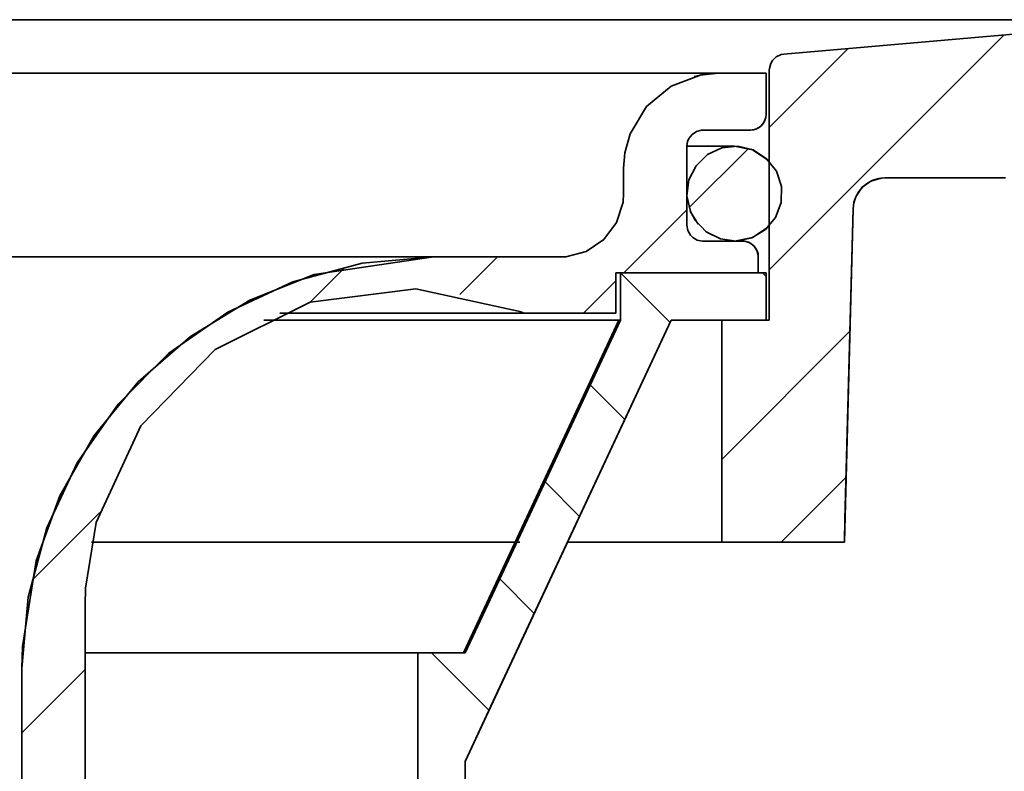
# Model space of a CAD drawing. Units: millimetres. Extents: x -111 to 131, y -134 to 99.
# Drawn here: x -1 to 14, y 44 to 55 of the extents above; entities that cross this region are included whole.
import ezdxf

# ---------------------------------------------------------------- set-up
doc = ezdxf.new("R2010")
doc.units = ezdxf.units.MM
doc.header["$MEASUREMENT"] = 0
doc.layers.add('Ebene 1', color=7, linetype='Continuous')

msp = doc.modelspace()

# ---------------------------------------------------------------- linework, layer by layer
at = {"layer": 'Ebene 1', "lineweight": 35}
for points, knots in [([(17.0777, 55.4888), (17.0777, 55.4888), (16.9987, 55.4888), (16.9987, 55.4888), (16.9987, 55.4888), (16.9987, 55.4888), (16.7398, 55.4888), (16.7398, 55.4888), (16.7398, 55.4888), (16.7398, 55.4888), (16.3016, 55.4888), (16.3016, 55.4888), (16.3016, 55.4888), (16.3016, 55.4888), (15.6871, 55.4888), (15.6871, 55.4888), (15.6871, 55.4888), (15.6871, 55.4888), (14.9007, 55.4888), (14.9007, 55.4888), (14.9007, 55.4888), (14.9007, 55.4888), (13.9472, 55.4888), (13.9472, 55.4888), (13.9472, 55.4888), (13.9472, 55.4888), (12.8331, 55.4888), (12.8331, 55.4888), (12.8331, 55.4888), (12.8331, 55.4888), (11.5652, 55.4888), (11.5652, 55.4888), (11.5652, 55.4888), (11.5652, 55.4888), (10.1523, 55.4888), (10.1523, 55.4888), (10.1523, 55.4888), (10.1523, 55.4888), (8.6033, 55.4888), (8.6033, 55.4888), (8.6033, 55.4888), (8.6033, 55.4888), (6.9287, 55.4888), (6.9287, 55.4888), (6.9287, 55.4888), (6.9287, 55.4888), (5.139, 55.4888), (5.139, 55.4888), (5.139, 55.4888), (5.139, 55.4888), (3.246, 55.4888), (3.246, 55.4888), (3.246, 55.4888), (3.246, 55.4888), (1.262, 55.4888), (1.262, 55.4888), (1.262, 55.4888), (1.262, 55.4888), (-0.7996, 55.4888), (-0.7996, 55.4888), (-0.7996, 55.4888), (-0.7996, 55.4888), (-2.9258, 55.4888), (-2.9258, 55.4888), (-2.9258, 55.4888), (-2.9258, 55.4888), (-5.1028, 55.4888), (-5.1028, 55.4888), (-5.1028, 55.4888), (-5.1028, 55.4888), (-7.3158, 55.4888), (-7.3158, 55.4888), (-7.3158, 55.4888), (-7.3158, 55.4888), (-9.551, 55.4888), (-9.551, 55.4888), (-9.551, 55.4888), (-9.551, 55.4888), (-11.7936, 55.4888), (-11.7936, 55.4888), (-11.7936, 55.4888), (-11.7936, 55.4888), (-14.0285, 55.4888), (-14.0285, 55.4888), (-14.0285, 55.4888), (-14.0285, 55.4888), (-16.2418, 55.4888), (-16.2418, 55.4888), (-16.2418, 55.4888), (-16.2418, 55.4888), (-18.4188, 55.4888), (-18.4188, 55.4888), (-18.4188, 55.4888), (-18.4188, 55.4888), (-20.545, 55.4888), (-20.545, 55.4888), (-20.545, 55.4888), (-20.545, 55.4888), (-22.6066, 55.4888), (-22.6066, 55.4888), (-22.6066, 55.4888), (-22.6066, 55.4888), (-24.5906, 55.4888), (-24.5906, 55.4888), (-24.5906, 55.4888), (-24.5906, 55.4888), (-26.4836, 55.4888), (-26.4836, 55.4888), (-26.4836, 55.4888), (-26.4836, 55.4888), (-28.2733, 55.4888), (-28.2733, 55.4888), (-28.2733, 55.4888), (-28.2733, 55.4888), (-29.9479, 55.4888), (-29.9479, 55.4888), (-29.9479, 55.4888), (-29.9479, 55.4888), (-31.497, 55.4888), (-31.497, 55.4888), (-31.497, 55.4888), (-31.497, 55.4888), (-32.9098, 55.4888), (-32.9098, 55.4888), (-32.9098, 55.4888), (-32.9098, 55.4888), (-34.1777, 55.4888), (-34.1777, 55.4888), (-34.1777, 55.4888), (-34.1777, 55.4888), (-35.2918, 55.4888), (-35.2918, 55.4888), (-35.2918, 55.4888), (-35.2918, 55.4888), (-36.2453, 55.4888), (-36.2453, 55.4888), (-36.2453, 55.4888), (-36.2453, 55.4888), (-37.0317, 55.4888), (-37.0317, 55.4888), (-37.0317, 55.4888), (-37.0317, 55.4888), (-37.6459, 55.4888), (-37.6459, 55.4888), (-37.6459, 55.4888), (-37.6459, 55.4888), (-38.084, 55.4888), (-38.084, 55.4888), (-38.084, 55.4888), (-38.084, 55.4888), (-38.3433, 55.4888), (-38.3433, 55.4888), (-38.3433, 55.4888), (-38.3433, 55.4888), (-38.4223, 55.4888), (-38.4223, 55.4888)], [0, 0, 0, 0, 0.025641, 0.025641, 0.025641, 0.025641, 0.0512821, 0.0512821, 0.0512821, 0.0512821, 0.0769231, 0.0769231, 0.0769231, 0.0769231, 0.1025641, 0.1025641, 0.1025641, 0.1025641, 0.1282051, 0.1282051, 0.1282051, 0.1282051, 0.1538462, 0.1538462, 0.1538462, 0.1538462, 0.1794872, 0.1794872, 0.1794872, 0.1794872, 0.2051282, 0.2051282, 0.2051282, 0.2051282, 0.2307692, 0.2307692, 0.2307692, 0.2307692, 0.2564103, 0.2564103, 0.2564103, 0.2564103, 0.2820513, 0.2820513, 0.2820513, 0.2820513, 0.3076923, 0.3076923, 0.3076923, 0.3076923, 0.3333333, 0.3333333, 0.3333333, 0.3333333, 0.3589744, 0.3589744, 0.3589744, 0.3589744, 0.3846154, 0.3846154, 0.3846154, 0.3846154, 0.4102564, 0.4102564, 0.4102564, 0.4102564, 0.4358974, 0.4358974, 0.4358974, 0.4358974, 0.4615385, 0.4615385, 0.4615385, 0.4615385, 0.4871795, 0.4871795, 0.4871795, 0.4871795, 0.5128205, 0.5128205, 0.5128205, 0.5128205, 0.5384615, 0.5384615, 0.5384615, 0.5384615, 0.5641026, 0.5641026, 0.5641026, 0.5641026, 0.5897436, 0.5897436, 0.5897436, 0.5897436, 0.6153846, 0.6153846, 0.6153846, 0.6153846, 0.6410256, 0.6410256, 0.6410256, 0.6410256, 0.6666667, 0.6666667, 0.6666667, 0.6666667, 0.6923077, 0.6923077, 0.6923077, 0.6923077, 0.7179487, 0.7179487, 0.7179487, 0.7179487, 0.7435897, 0.7435897, 0.7435897, 0.7435897, 0.7692308, 0.7692308, 0.7692308, 0.7692308, 0.7948718, 0.7948718, 0.7948718, 0.7948718, 0.8205128, 0.8205128, 0.8205128, 0.8205128, 0.8461538, 0.8461538, 0.8461538, 0.8461538, 0.8717949, 0.8717949, 0.8717949, 0.8717949, 0.8974359, 0.8974359, 0.8974359, 0.8974359, 0.9230769, 0.9230769, 0.9230769, 0.9230769, 0.9487179, 0.9487179, 0.9487179, 0.9487179, 0.974359, 0.974359, 0.974359, 0.974359, 1, 1, 1, 1]), ([(10.8554, 54.9444), (10.8554, 54.9444), (10.8135, 54.9374), (10.8135, 54.9374), (10.8135, 54.9374), (10.8135, 54.9374), (10.7369, 54.9025), (10.7369, 54.9025), (10.7369, 54.9025), (10.7369, 54.9025), (10.6762, 54.8443), (10.6762, 54.8443), (10.6762, 54.8443), (10.6762, 54.8443), (10.6498, 54.7991), (10.6498, 54.7991), (10.6498, 54.7991), (10.6498, 54.7991), (10.6282, 54.718), (10.6282, 54.718), (10.6282, 54.718), (10.6282, 54.718), (10.6272, 54.6954), (10.6272, 54.6954)], [0, 0, 0, 0, 0.1666667, 0.1666667, 0.1666667, 0.1666667, 0.3333333, 0.3333333, 0.3333333, 0.3333333, 0.5, 0.5, 0.5, 0.5, 0.6666667, 0.6666667, 0.6666667, 0.6666667, 0.8333333, 0.8333333, 0.8333333, 0.8333333, 1, 1, 1, 1]), ([(-31.1724, 54.6428), (-31.1724, 54.6428), (-31.0973, 54.6428), (-31.0973, 54.6428), (-31.0973, 54.6428), (-31.0973, 54.6428), (-30.8471, 54.6428), (-30.8471, 54.6428), (-30.8471, 54.6428), (-30.8471, 54.6428), (-30.4231, 54.6428), (-30.4231, 54.6428), (-30.4231, 54.6428), (-30.4231, 54.6428), (-29.829, 54.6428), (-29.829, 54.6428), (-29.829, 54.6428), (-29.829, 54.6428), (-29.0702, 54.6428), (-29.0702, 54.6428), (-29.0702, 54.6428), (-29.0702, 54.6428), (-28.1526, 54.6428), (-28.1526, 54.6428), (-28.1526, 54.6428), (-28.1526, 54.6428), (-27.0848, 54.6428), (-27.0848, 54.6428), (-27.0848, 54.6428), (-27.0848, 54.6428), (-25.8754, 54.6428), (-25.8754, 54.6428), (-25.8754, 54.6428), (-25.8754, 54.6428), (-24.5352, 54.6428), (-24.5352, 54.6428), (-24.5352, 54.6428), (-24.5352, 54.6428), (-23.0754, 54.6428), (-23.0754, 54.6428), (-23.0754, 54.6428), (-23.0754, 54.6428), (-21.5091, 54.6428), (-21.5091, 54.6428), (-21.5091, 54.6428), (-21.5091, 54.6428), (-19.8493, 54.6428), (-19.8493, 54.6428), (-19.8493, 54.6428), (-19.8493, 54.6428), (-18.1108, 54.6428), (-18.1108, 54.6428), (-18.1108, 54.6428), (-18.1108, 54.6428), (-16.3078, 54.6428), (-16.3078, 54.6428), (-16.3078, 54.6428), (-16.3078, 54.6428), (-14.4564, 54.6428), (-14.4564, 54.6428), (-14.4564, 54.6428), (-14.4564, 54.6428), (-12.5725, 54.6428), (-12.5725, 54.6428), (-12.5725, 54.6428), (-12.5725, 54.6428), (-10.6721, 54.6428), (-10.6721, 54.6428), (-10.6721, 54.6428), (-10.6721, 54.6428), (-8.7721, 54.6428), (-8.7721, 54.6428), (-8.7721, 54.6428), (-8.7721, 54.6428), (-6.8882, 54.6428), (-6.8882, 54.6428), (-6.8882, 54.6428), (-6.8882, 54.6428), (-5.0369, 54.6428), (-5.0369, 54.6428), (-5.0369, 54.6428), (-5.0369, 54.6428), (-3.2338, 54.6428), (-3.2338, 54.6428), (-3.2338, 54.6428), (-3.2338, 54.6428), (-1.4953, 54.6428), (-1.4953, 54.6428), (-1.4953, 54.6428), (-1.4953, 54.6428), (0.1645, 54.6428), (0.1645, 54.6428), (0.1645, 54.6428), (0.1645, 54.6428), (1.7308, 54.6428), (1.7308, 54.6428), (1.7308, 54.6428), (1.7308, 54.6428), (3.1906, 54.6428), (3.1906, 54.6428), (3.1906, 54.6428), (3.1906, 54.6428), (4.5308, 54.6428), (4.5308, 54.6428), (4.5308, 54.6428), (4.5308, 54.6428), (5.7402, 54.6428), (5.7402, 54.6428), (5.7402, 54.6428), (5.7402, 54.6428), (6.808, 54.6428), (6.808, 54.6428), (6.808, 54.6428), (6.808, 54.6428), (7.7256, 54.6428), (7.7256, 54.6428), (7.7256, 54.6428), (7.7256, 54.6428), (8.4844, 54.6428), (8.4844, 54.6428), (8.4844, 54.6428), (8.4844, 54.6428), (9.0785, 54.6428), (9.0785, 54.6428), (9.0785, 54.6428), (9.0785, 54.6428), (9.5025, 54.6428), (9.5025, 54.6428), (9.5025, 54.6428), (9.5025, 54.6428), (9.753, 54.6428), (9.753, 54.6428), (9.753, 54.6428), (9.753, 54.6428), (9.8278, 54.6428), (9.8278, 54.6428)], [0, 0, 0, 0, 0.0294118, 0.0294118, 0.0294118, 0.0294118, 0.0588235, 0.0588235, 0.0588235, 0.0588235, 0.0882353, 0.0882353, 0.0882353, 0.0882353, 0.1176471, 0.1176471, 0.1176471, 0.1176471, 0.1470588, 0.1470588, 0.1470588, 0.1470588, 0.1764706, 0.1764706, 0.1764706, 0.1764706, 0.2058824, 0.2058824, 0.2058824, 0.2058824, 0.2352941, 0.2352941, 0.2352941, 0.2352941, 0.2647059, 0.2647059, 0.2647059, 0.2647059, 0.2941176, 0.2941176, 0.2941176, 0.2941176, 0.3235294, 0.3235294, 0.3235294, 0.3235294, 0.3529412, 0.3529412, 0.3529412, 0.3529412, 0.3823529, 0.3823529, 0.3823529, 0.3823529, 0.4117647, 0.4117647, 0.4117647, 0.4117647, 0.4411765, 0.4411765, 0.4411765, 0.4411765, 0.4705882, 0.4705882, 0.4705882, 0.4705882, 0.5, 0.5, 0.5, 0.5, 0.5294118, 0.5294118, 0.5294118, 0.5294118, 0.5588235, 0.5588235, 0.5588235, 0.5588235, 0.5882353, 0.5882353, 0.5882353, 0.5882353, 0.6176471, 0.6176471, 0.6176471, 0.6176471, 0.6470588, 0.6470588, 0.6470588, 0.6470588, 0.6764706, 0.6764706, 0.6764706, 0.6764706, 0.7058824, 0.7058824, 0.7058824, 0.7058824, 0.7352941, 0.7352941, 0.7352941, 0.7352941, 0.7647059, 0.7647059, 0.7647059, 0.7647059, 0.7941176, 0.7941176, 0.7941176, 0.7941176, 0.8235294, 0.8235294, 0.8235294, 0.8235294, 0.8529412, 0.8529412, 0.8529412, 0.8529412, 0.8823529, 0.8823529, 0.8823529, 0.8823529, 0.9117647, 0.9117647, 0.9117647, 0.9117647, 0.9411765, 0.9411765, 0.9411765, 0.9411765, 0.9705882, 0.9705882, 0.9705882, 0.9705882, 1, 1, 1, 1]), ([(8.3271, 53.1428), (8.3271, 53.1428), (8.3468, 53.3845), (8.3468, 53.3845), (8.3468, 53.3845), (8.3468, 53.3845), (8.4297, 53.6886), (8.4297, 53.6886), (8.4297, 53.6886), (8.4297, 53.6886), (8.689, 54.12), (8.689, 54.12), (8.689, 54.12), (8.689, 54.12), (9.0767, 54.4417), (9.0767, 54.4417), (9.0767, 54.4417), (9.0767, 54.4417), (9.5491, 54.6171), (9.5491, 54.6171), (9.5491, 54.6171), (9.5491, 54.6171), (9.8271, 54.6428), (9.8271, 54.6428)], [0, 0, 0, 0, 0.1666667, 0.1666667, 0.1666667, 0.1666667, 0.3333333, 0.3333333, 0.3333333, 0.3333333, 0.5, 0.5, 0.5, 0.5, 0.6666667, 0.6666667, 0.6666667, 0.6666667, 0.8333333, 0.8333333, 0.8333333, 0.8333333, 1, 1, 1, 1]), ([(9.4397, 54.592), (9.4397, 54.592), (9.535, 54.6142), (9.535, 54.6142), (9.535, 54.6142), (9.535, 54.6142), (9.8278, 54.6428), (9.8278, 54.6428)], [0, 0, 0, 0, 0.5, 0.5, 0.5, 0.5, 1, 1, 1, 1]), ([(10.5771, 53.9951), (10.5771, 53.9951), (10.5718, 53.9436), (10.5718, 53.9436), (10.5718, 53.9436), (10.5718, 53.9436), (10.5411, 53.8653), (10.5411, 53.8653), (10.5411, 53.8653), (10.5411, 53.8653), (10.4861, 53.8022), (10.4861, 53.8022), (10.4861, 53.8022), (10.4861, 53.8022), (10.413, 53.7602), (10.413, 53.7602), (10.413, 53.7602), (10.413, 53.7602), (10.3305, 53.745), (10.3305, 53.745), (10.3305, 53.745), (10.3305, 53.745), (10.3273, 53.745), (10.3273, 53.745)], [0, 0, 0, 0, 0.1666667, 0.1666667, 0.1666667, 0.1666667, 0.3333333, 0.3333333, 0.3333333, 0.3333333, 0.5, 0.5, 0.5, 0.5, 0.6666667, 0.6666667, 0.6666667, 0.6666667, 0.8333333, 0.8333333, 0.8333333, 0.8333333, 1, 1, 1, 1]), ([(10.3277, 53.745), (10.3277, 53.745), (10.3764, 53.7499), (10.3764, 53.7499), (10.3764, 53.7499), (10.3764, 53.7499), (10.4233, 53.7641), (10.4233, 53.7641), (10.4233, 53.7641), (10.4233, 53.7641), (10.4667, 53.7873), (10.4667, 53.7873), (10.4667, 53.7873), (10.4667, 53.7873), (10.5044, 53.8184), (10.5044, 53.8184), (10.5044, 53.8184), (10.5044, 53.8184), (10.5355, 53.8561), (10.5355, 53.8561), (10.5355, 53.8561), (10.5355, 53.8561), (10.5587, 53.8995), (10.5587, 53.8995), (10.5587, 53.8995), (10.5587, 53.8995), (10.5729, 53.9464), (10.5729, 53.9464), (10.5729, 53.9464), (10.5729, 53.9464), (10.5778, 53.9951), (10.5778, 53.9951)], [0, 0, 0, 0, 0.125, 0.125, 0.125, 0.125, 0.25, 0.25, 0.25, 0.25, 0.375, 0.375, 0.375, 0.375, 0.5, 0.5, 0.5, 0.5, 0.625, 0.625, 0.625, 0.625, 0.75, 0.75, 0.75, 0.75, 0.875, 0.875, 0.875, 0.875, 1, 1, 1, 1]), ([(9.3272, 53.4952), (9.3272, 53.4952), (9.3367, 53.563), (9.3367, 53.563), (9.3367, 53.563), (9.3367, 53.563), (9.3561, 53.612), (9.3561, 53.612), (9.3561, 53.612), (9.3561, 53.612), (9.4073, 53.6783), (9.4073, 53.6783), (9.4073, 53.6783), (9.4073, 53.6783), (9.4775, 53.7242), (9.4775, 53.7242), (9.4775, 53.7242), (9.4775, 53.7242), (9.559, 53.7443), (9.559, 53.7443), (9.559, 53.7443), (9.559, 53.7443), (9.5773, 53.745), (9.5773, 53.745)], [0, 0, 0, 0, 0.1666667, 0.1666667, 0.1666667, 0.1666667, 0.3333333, 0.3333333, 0.3333333, 0.3333333, 0.5, 0.5, 0.5, 0.5, 0.6666667, 0.6666667, 0.6666667, 0.6666667, 0.8333333, 0.8333333, 0.8333333, 0.8333333, 1, 1, 1, 1]), ([(10.0772, 53.4931), (10.0772, 53.4931), (9.9894, 53.4931), (9.9894, 53.4931), (9.9894, 53.4931), (9.9894, 53.4931), (9.7244, 53.4931), (9.7244, 53.4931), (9.7244, 53.4931), (9.7244, 53.4931), (9.3276, 53.4931), (9.3276, 53.4931)], [0, 0, 0, 0, 0.3333333, 0.3333333, 0.3333333, 0.3333333, 0.6666667, 0.6666667, 0.6666667, 0.6666667, 1, 1, 1, 1]), ([(9.3815, 52.4623), (9.3815, 52.4623), (9.3279, 52.7082), (9.3279, 52.7082), (9.3279, 52.7082), (9.3279, 52.7082), (9.3586, 52.9583), (9.3586, 52.9583), (9.3586, 52.9583), (9.3586, 52.9583), (9.4704, 53.1837), (9.4704, 53.1837), (9.4704, 53.1837), (9.4704, 53.1837), (9.6507, 53.3598), (9.6507, 53.3598), (9.6507, 53.3598), (9.6507, 53.3598), (9.8789, 53.4663), (9.8789, 53.4663), (9.8789, 53.4663), (9.8789, 53.4663), (10.1294, 53.491), (10.1294, 53.491), (10.1294, 53.491), (10.1294, 53.491), (10.3742, 53.4317), (10.3742, 53.4317), (10.3742, 53.4317), (10.3742, 53.4317), (10.5856, 53.2945), (10.5856, 53.2945), (10.5856, 53.2945), (10.5856, 53.2945), (10.7394, 53.0952), (10.7394, 53.0952), (10.7394, 53.0952), (10.7394, 53.0952), (10.8187, 52.856), (10.8187, 52.856), (10.8187, 52.856), (10.8187, 52.856), (10.8142, 52.6045), (10.8142, 52.6045), (10.8142, 52.6045), (10.8142, 52.6045), (10.727, 52.3681), (10.727, 52.3681), (10.727, 52.3681), (10.727, 52.3681), (10.5662, 52.1744), (10.5662, 52.1744), (10.5662, 52.1744), (10.5662, 52.1744), (10.3503, 52.0446), (10.3503, 52.0446), (10.3503, 52.0446), (10.3503, 52.0446), (10.1037, 51.9935), (10.1037, 51.9935), (10.1037, 51.9935), (10.1037, 51.9935), (9.8543, 52.027), (9.8543, 52.027), (9.8543, 52.027), (9.8543, 52.027), (9.6299, 52.1409), (9.6299, 52.1409), (9.6299, 52.1409), (9.6299, 52.1409), (9.4556, 52.323), (9.4556, 52.323), (9.4556, 52.323), (9.4556, 52.323), (9.3815, 52.4623), (9.3815, 52.4623)], [0, 0, 0, 0, 0.0526316, 0.0526316, 0.0526316, 0.0526316, 0.1052632, 0.1052632, 0.1052632, 0.1052632, 0.1578947, 0.1578947, 0.1578947, 0.1578947, 0.2105263, 0.2105263, 0.2105263, 0.2105263, 0.2631579, 0.2631579, 0.2631579, 0.2631579, 0.3157895, 0.3157895, 0.3157895, 0.3157895, 0.3684211, 0.3684211, 0.3684211, 0.3684211, 0.4210526, 0.4210526, 0.4210526, 0.4210526, 0.4736842, 0.4736842, 0.4736842, 0.4736842, 0.5263158, 0.5263158, 0.5263158, 0.5263158, 0.5789474, 0.5789474, 0.5789474, 0.5789474, 0.6315789, 0.6315789, 0.6315789, 0.6315789, 0.6842105, 0.6842105, 0.6842105, 0.6842105, 0.7368421, 0.7368421, 0.7368421, 0.7368421, 0.7894737, 0.7894737, 0.7894737, 0.7894737, 0.8421053, 0.8421053, 0.8421053, 0.8421053, 0.8947368, 0.8947368, 0.8947368, 0.8947368, 0.9473684, 0.9473684, 0.9473684, 0.9473684, 1, 1, 1, 1]), ([(10.0779, 53.4931), (10.0779, 53.4931), (10.0776, 53.4931), (10.0776, 53.4931), (10.0776, 53.4931), (10.0776, 53.4931), (10.0776, 53.4931), (10.0776, 53.4931), (10.0776, 53.4931), (10.0776, 53.4931), (10.0776, 53.4931), (10.0776, 53.4931), (10.0776, 53.4931), (10.0776, 53.4931), (10.0776, 53.4931), (10.0776, 53.4931), (10.0776, 53.4931), (10.0776, 53.4931), (10.0776, 53.4931), (10.0776, 53.4931), (10.0776, 53.4931), (10.0776, 53.4931), (10.0776, 53.4931), (10.0776, 53.4931), (10.0776, 53.4931), (10.0776, 53.4931), (10.0772, 53.4931), (10.0772, 53.4931), (10.0772, 53.4931), (10.0772, 53.4931), (10.0772, 53.4931), (10.0772, 53.4931)], [0, 0, 0, 0, 0.125, 0.125, 0.125, 0.125, 0.25, 0.25, 0.25, 0.25, 0.375, 0.375, 0.375, 0.375, 0.5, 0.5, 0.5, 0.5, 0.625, 0.625, 0.625, 0.625, 0.75, 0.75, 0.75, 0.75, 0.875, 0.875, 0.875, 0.875, 1, 1, 1, 1]), ([(10.6272, 53.2536), (10.6272, 53.2536), (10.6081, 53.2733), (10.6081, 53.2733), (10.6081, 53.2733), (10.6081, 53.2733), (10.3647, 53.436), (10.3647, 53.436), (10.3647, 53.436), (10.3647, 53.436), (10.0779, 53.4931), (10.0779, 53.4931)], [0, 0, 0, 0, 0.3333333, 0.3333333, 0.3333333, 0.3333333, 0.6666667, 0.6666667, 0.6666667, 0.6666667, 1, 1, 1, 1]), ([(11.9505, 52.5039), (11.9505, 52.5039), (11.9635, 52.6059), (11.9635, 52.6059), (11.9635, 52.6059), (11.9635, 52.6059), (11.9984, 52.705), (11.9984, 52.705), (11.9984, 52.705), (11.9984, 52.705), (12.0947, 52.8426), (12.0947, 52.8426), (12.0947, 52.8426), (12.0947, 52.8426), (12.2309, 52.9403), (12.2309, 52.9403), (12.2309, 52.9403), (12.2309, 52.9403), (12.3921, 52.9876), (12.3921, 52.9876), (12.3921, 52.9876), (12.3921, 52.9876), (12.4503, 52.9908), (12.4503, 52.9908)], [0, 0, 0, 0, 0.1666667, 0.1666667, 0.1666667, 0.1666667, 0.3333333, 0.3333333, 0.3333333, 0.3333333, 0.5, 0.5, 0.5, 0.5, 0.6666667, 0.6666667, 0.6666667, 0.6666667, 0.8333333, 0.8333333, 0.8333333, 0.8333333, 1, 1, 1, 1]), ([(11.9508, 52.5039), (11.9508, 52.5039), (11.9628, 52.5995), (11.9628, 52.5995), (11.9628, 52.5995), (11.9628, 52.5995), (11.9924, 52.6913), (11.9924, 52.6913), (11.9924, 52.6913), (11.9924, 52.6913), (12.0394, 52.7756), (12.0394, 52.7756), (12.0394, 52.7756), (12.0394, 52.7756), (12.1018, 52.8489), (12.1018, 52.8489), (12.1018, 52.8489), (12.1018, 52.8489), (12.1769, 52.9093), (12.1769, 52.9093), (12.1769, 52.9093), (12.1769, 52.9093), (12.2623, 52.9541), (12.2623, 52.9541), (12.2623, 52.9541), (12.2623, 52.9541), (12.3547, 52.9816), (12.3547, 52.9816), (12.3547, 52.9816), (12.3547, 52.9816), (12.4507, 52.9908), (12.4507, 52.9908)], [0, 0, 0, 0, 0.125, 0.125, 0.125, 0.125, 0.25, 0.25, 0.25, 0.25, 0.375, 0.375, 0.375, 0.375, 0.5, 0.5, 0.5, 0.5, 0.625, 0.625, 0.625, 0.625, 0.75, 0.75, 0.75, 0.75, 0.875, 0.875, 0.875, 0.875, 1, 1, 1, 1]), ([(8.3271, 52.7428), (8.3271, 52.7428), (8.3179, 52.6084), (8.3179, 52.6084), (8.3179, 52.6084), (8.3179, 52.6084), (8.2177, 52.288), (8.2177, 52.288), (8.2177, 52.288), (8.2177, 52.288), (8.017, 52.0189), (8.017, 52.0189), (8.017, 52.0189), (8.017, 52.0189), (7.7383, 51.8312), (7.7383, 51.8312), (7.7383, 51.8312), (7.7383, 51.8312), (7.4134, 51.7465), (7.4134, 51.7465), (7.4134, 51.7465), (7.4134, 51.7465), (7.3273, 51.743), (7.3273, 51.743)], [0, 0, 0, 0, 0.1666667, 0.1666667, 0.1666667, 0.1666667, 0.3333333, 0.3333333, 0.3333333, 0.3333333, 0.5, 0.5, 0.5, 0.5, 0.6666667, 0.6666667, 0.6666667, 0.6666667, 0.8333333, 0.8333333, 0.8333333, 0.8333333, 1, 1, 1, 1]), ([(9.5032, 52.2609), (9.5032, 52.2609), (9.3847, 52.456), (9.3847, 52.456), (9.3847, 52.456), (9.3847, 52.456), (9.3794, 52.4694), (9.3794, 52.4694)], [0, 0, 0, 0, 0.5, 0.5, 0.5, 0.5, 1, 1, 1, 1]), ([(11.8125, 47.2408), (11.8125, 47.2408), (11.822, 47.6028), (11.822, 47.6028), (11.822, 47.6028), (11.822, 47.6028), (11.9505, 52.5039), (11.9505, 52.5039)], [0, 0, 0, 0, 0.5, 0.5, 0.5, 0.5, 1, 1, 1, 1]), ([(9.5773, 51.9931), (9.5773, 51.9931), (9.5734, 51.9931), (9.5734, 51.9931), (9.5734, 51.9931), (9.5734, 51.9931), (9.4909, 52.0083), (9.4909, 52.0083), (9.4909, 52.0083), (9.4909, 52.0083), (9.4179, 52.0503), (9.4179, 52.0503), (9.4179, 52.0503), (9.4179, 52.0503), (9.3812, 52.0877), (9.3812, 52.0877), (9.3812, 52.0877), (9.3812, 52.0877), (9.341, 52.1614), (9.341, 52.1614), (9.341, 52.1614), (9.341, 52.1614), (9.3272, 52.2429), (9.3272, 52.2429)], [0, 0, 0, 0, 0.1666667, 0.1666667, 0.1666667, 0.1666667, 0.3333333, 0.3333333, 0.3333333, 0.3333333, 0.5, 0.5, 0.5, 0.5, 0.6666667, 0.6666667, 0.6666667, 0.6666667, 0.8333333, 0.8333333, 0.8333333, 0.8333333, 1, 1, 1, 1]), ([(10.0779, 51.9931), (10.0779, 51.9931), (10.3647, 52.0499), (10.3647, 52.0499), (10.3647, 52.0499), (10.3647, 52.0499), (10.6081, 52.2125), (10.6081, 52.2125), (10.6081, 52.2125), (10.6081, 52.2125), (10.6272, 52.2326), (10.6272, 52.2326)], [0, 0, 0, 0, 0.3333333, 0.3333333, 0.3333333, 0.3333333, 0.6666667, 0.6666667, 0.6666667, 0.6666667, 1, 1, 1, 1]), ([(10.2035, 51.9931), (10.2035, 51.9931), (10.2391, 51.9903), (10.2391, 51.9903), (10.2391, 51.9903), (10.2391, 51.9903), (10.3192, 51.9645), (10.3192, 51.9645), (10.3192, 51.9645), (10.3192, 51.9645), (10.3859, 51.9137), (10.3859, 51.9137), (10.3859, 51.9137), (10.3859, 51.9137), (10.4321, 51.8439), (10.4321, 51.8439), (10.4321, 51.8439), (10.4321, 51.8439), (10.4526, 51.7624), (10.4526, 51.7624), (10.4526, 51.7624), (10.4526, 51.7624), (10.4536, 51.743), (10.4536, 51.743)], [0, 0, 0, 0, 0.1666667, 0.1666667, 0.1666667, 0.1666667, 0.3333333, 0.3333333, 0.3333333, 0.3333333, 0.5, 0.5, 0.5, 0.5, 0.6666667, 0.6666667, 0.6666667, 0.6666667, 0.8333333, 0.8333333, 0.8333333, 0.8333333, 1, 1, 1, 1]), ([(10.454, 51.743), (10.454, 51.743), (10.449, 51.7917), (10.449, 51.7917), (10.449, 51.7917), (10.449, 51.7917), (10.4349, 51.8386), (10.4349, 51.8386), (10.4349, 51.8386), (10.4349, 51.8386), (10.412, 51.882), (10.412, 51.882), (10.412, 51.882), (10.412, 51.882), (10.3806, 51.9197), (10.3806, 51.9197), (10.3806, 51.9197), (10.3806, 51.9197), (10.3428, 51.9508), (10.3428, 51.9508), (10.3428, 51.9508), (10.3428, 51.9508), (10.2998, 51.9741), (10.2998, 51.9741), (10.2998, 51.9741), (10.2998, 51.9741), (10.2529, 51.9882), (10.2529, 51.9882), (10.2529, 51.9882), (10.2529, 51.9882), (10.2039, 51.9931), (10.2039, 51.9931)], [0, 0, 0, 0, 0.125, 0.125, 0.125, 0.125, 0.25, 0.25, 0.25, 0.25, 0.375, 0.375, 0.375, 0.375, 0.5, 0.5, 0.5, 0.5, 0.625, 0.625, 0.625, 0.625, 0.75, 0.75, 0.75, 0.75, 0.875, 0.875, 0.875, 0.875, 1, 1, 1, 1]), ([(-26.6713, 51.743), (-26.6713, 51.743), (-26.5983, 51.743), (-26.5983, 51.743), (-26.5983, 51.743), (-26.5983, 51.743), (-26.3489, 51.743), (-26.3489, 51.743), (-26.3489, 51.743), (-26.3489, 51.743), (-25.9255, 51.743), (-25.9255, 51.743), (-25.9255, 51.743), (-25.9255, 51.743), (-25.3332, 51.743), (-25.3332, 51.743), (-25.3332, 51.743), (-25.3332, 51.743), (-24.5783, 51.743), (-24.5783, 51.743), (-24.5783, 51.743), (-24.5783, 51.743), (-23.6692, 51.743), (-23.6692, 51.743), (-23.6692, 51.743), (-23.6692, 51.743), (-22.6158, 51.743), (-22.6158, 51.743), (-22.6158, 51.743), (-22.6158, 51.743), (-21.4301, 51.743), (-21.4301, 51.743), (-21.4301, 51.743), (-21.4301, 51.743), (-20.1252, 51.743), (-20.1252, 51.743), (-20.1252, 51.743), (-20.1252, 51.743), (-18.7155, 51.743), (-18.7155, 51.743), (-18.7155, 51.743), (-18.7155, 51.743), (-17.2165, 51.743), (-17.2165, 51.743), (-17.2165, 51.743), (-17.2165, 51.743), (-15.6449, 51.743), (-15.6449, 51.743), (-15.6449, 51.743), (-15.6449, 51.743), (-14.0182, 51.743), (-14.0182, 51.743), (-14.0182, 51.743), (-14.0182, 51.743), (-12.3545, 51.743), (-12.3545, 51.743), (-12.3545, 51.743), (-12.3545, 51.743), (-10.6721, 51.743), (-10.6721, 51.743), (-10.6721, 51.743), (-10.6721, 51.743), (-8.9897, 51.743), (-8.9897, 51.743), (-8.9897, 51.743), (-8.9897, 51.743), (-7.326, 51.743), (-7.326, 51.743), (-7.326, 51.743), (-7.326, 51.743), (-5.6994, 51.743), (-5.6994, 51.743), (-5.6994, 51.743), (-5.6994, 51.743), (-4.1281, 51.743), (-4.1281, 51.743), (-4.1281, 51.743), (-4.1281, 51.743), (-2.6291, 51.743), (-2.6291, 51.743), (-2.6291, 51.743), (-2.6291, 51.743), (-1.2194, 51.743), (-1.2194, 51.743), (-1.2194, 51.743), (-1.2194, 51.743), (0.0855, 51.743), (0.0855, 51.743), (0.0855, 51.743), (0.0855, 51.743), (1.2712, 51.743), (1.2712, 51.743), (1.2712, 51.743), (1.2712, 51.743), (2.3246, 51.743), (2.3246, 51.743), (2.3246, 51.743), (2.3246, 51.743), (3.2337, 51.743), (3.2337, 51.743), (3.2337, 51.743), (3.2337, 51.743), (3.9886, 51.743), (3.9886, 51.743), (3.9886, 51.743), (3.9886, 51.743), (4.5809, 51.743), (4.5809, 51.743), (4.5809, 51.743), (4.5809, 51.743), (5.0043, 51.743), (5.0043, 51.743), (5.0043, 51.743), (5.0043, 51.743), (5.254, 51.743), (5.254, 51.743), (5.254, 51.743), (5.254, 51.743), (5.3267, 51.743), (5.3267, 51.743)], [0, 0, 0, 0, 0.0333333, 0.0333333, 0.0333333, 0.0333333, 0.0666667, 0.0666667, 0.0666667, 0.0666667, 0.1, 0.1, 0.1, 0.1, 0.1333333, 0.1333333, 0.1333333, 0.1333333, 0.1666667, 0.1666667, 0.1666667, 0.1666667, 0.2, 0.2, 0.2, 0.2, 0.2333333, 0.2333333, 0.2333333, 0.2333333, 0.2666667, 0.2666667, 0.2666667, 0.2666667, 0.3, 0.3, 0.3, 0.3, 0.3333333, 0.3333333, 0.3333333, 0.3333333, 0.3666667, 0.3666667, 0.3666667, 0.3666667, 0.4, 0.4, 0.4, 0.4, 0.4333333, 0.4333333, 0.4333333, 0.4333333, 0.4666667, 0.4666667, 0.4666667, 0.4666667, 0.5, 0.5, 0.5, 0.5, 0.5333333, 0.5333333, 0.5333333, 0.5333333, 0.5666667, 0.5666667, 0.5666667, 0.5666667, 0.6, 0.6, 0.6, 0.6, 0.6333333, 0.6333333, 0.6333333, 0.6333333, 0.6666667, 0.6666667, 0.6666667, 0.6666667, 0.7, 0.7, 0.7, 0.7, 0.7333333, 0.7333333, 0.7333333, 0.7333333, 0.7666667, 0.7666667, 0.7666667, 0.7666667, 0.8, 0.8, 0.8, 0.8, 0.8333333, 0.8333333, 0.8333333, 0.8333333, 0.8666667, 0.8666667, 0.8666667, 0.8666667, 0.9, 0.9, 0.9, 0.9, 0.9333333, 0.9333333, 0.9333333, 0.9333333, 0.9666667, 0.9666667, 0.9666667, 0.9666667, 1, 1, 1, 1]), ([(-1.1736, 45.2427), (-1.1736, 45.2427), (-1.1641, 45.5941), (-1.1641, 45.5941), (-1.1641, 45.5941), (-1.1641, 45.5941), (-0.9475, 46.9424), (-0.9475, 46.9424), (-0.9475, 46.9424), (-0.9475, 46.9424), (-0.5725, 47.9714), (-0.5725, 47.9714), (-0.5725, 47.9714), (-0.5725, 47.9714), (-0.0313, 48.9232), (-0.0313, 48.9232), (-0.0313, 48.9232), (-0.0313, 48.9232), (0.6633, 49.7699), (0.6633, 49.7699), (0.6633, 49.7699), (0.6633, 49.7699), (1.4892, 50.4892), (1.4892, 50.4892), (1.4892, 50.4892), (1.4892, 50.4892), (2.4247, 51.0582), (2.4247, 51.0582), (2.4247, 51.0582), (2.4247, 51.0582), (3.4422, 51.4636), (3.4422, 51.4636), (3.4422, 51.4636), (3.4422, 51.4636), (5.3267, 51.743), (5.3267, 51.743)], [0, 0, 0, 0, 0.1111111, 0.1111111, 0.1111111, 0.1111111, 0.2222222, 0.2222222, 0.2222222, 0.2222222, 0.3333333, 0.3333333, 0.3333333, 0.3333333, 0.4444444, 0.4444444, 0.4444444, 0.4444444, 0.5555556, 0.5555556, 0.5555556, 0.5555556, 0.6666667, 0.6666667, 0.6666667, 0.6666667, 0.7777778, 0.7777778, 0.7777778, 0.7777778, 0.8888889, 0.8888889, 0.8888889, 0.8888889, 1, 1, 1, 1]), ([(-1.1725, 45.2427), (-1.1725, 45.2427), (-1.0737, 46.3716), (-1.0737, 46.3716), (-1.0737, 46.3716), (-1.0737, 46.3716), (-0.7806, 47.4659), (-0.7806, 47.4659), (-0.7806, 47.4659), (-0.7806, 47.4659), (-0.3015, 48.4928), (-0.3015, 48.4928), (-0.3015, 48.4928), (-0.3015, 48.4928), (0.3483, 49.421), (0.3483, 49.421), (0.3483, 49.421), (0.3483, 49.421), (1.1495, 50.2222), (1.1495, 50.2222), (1.1495, 50.2222), (1.1495, 50.2222), (2.0776, 50.872), (2.0776, 50.872), (2.0776, 50.872), (2.0776, 50.872), (3.1046, 51.3507), (3.1046, 51.3507), (3.1046, 51.3507), (3.1046, 51.3507), (4.1989, 51.6442), (4.1989, 51.6442), (4.1989, 51.6442), (4.1989, 51.6442), (5.3274, 51.743), (5.3274, 51.743)], [0, 0, 0, 0, 0.1111111, 0.1111111, 0.1111111, 0.1111111, 0.2222222, 0.2222222, 0.2222222, 0.2222222, 0.3333333, 0.3333333, 0.3333333, 0.3333333, 0.4444444, 0.4444444, 0.4444444, 0.4444444, 0.5555556, 0.5555556, 0.5555556, 0.5555556, 0.6666667, 0.6666667, 0.6666667, 0.6666667, 0.7777778, 0.7777778, 0.7777778, 0.7777778, 0.8888889, 0.8888889, 0.8888889, 0.8888889, 1, 1, 1, 1]), ([(-0.1735, 46.2428), (-0.1735, 46.2428), (-0.1661, 46.5155), (-0.1661, 46.5155), (-0.1661, 46.5155), (-0.1661, 46.5155), (0.0012, 47.5527), (0.0012, 47.5527), (0.0012, 47.5527), (0.0012, 47.5527), (0.7067, 49.076), (0.7067, 49.076), (0.7067, 49.076), (0.7067, 49.076), (1.8769, 50.28), (1.8769, 50.28), (1.8769, 50.28), (1.8769, 50.28), (3.3794, 51.029), (3.3794, 51.029), (3.3794, 51.029), (3.3794, 51.029), (5.0452, 51.2382), (5.0452, 51.2382), (5.0452, 51.2382), (5.0452, 51.2382), (6.6867, 50.884), (6.6867, 50.884), (6.6867, 50.884), (6.6867, 50.884), (6.7569, 50.8554), (6.7569, 50.8554)], [0, 0, 0, 0, 0.125, 0.125, 0.125, 0.125, 0.25, 0.25, 0.25, 0.25, 0.375, 0.375, 0.375, 0.375, 0.5, 0.5, 0.5, 0.5, 0.625, 0.625, 0.625, 0.625, 0.75, 0.75, 0.75, 0.75, 0.875, 0.875, 0.875, 0.875, 1, 1, 1, 1]), ([(2.8978, 50.8554), (2.8978, 50.8554), (3.6856, 50.8554), (3.6856, 50.8554), (3.6856, 50.8554), (3.6856, 50.8554), (4.6162, 50.8554), (4.6162, 50.8554), (4.6162, 50.8554), (4.6162, 50.8554), (5.3884, 50.8554), (5.3884, 50.8554), (5.3884, 50.8554), (5.3884, 50.8554), (5.9938, 50.8554), (5.9938, 50.8554), (5.9938, 50.8554), (5.9938, 50.8554), (6.4263, 50.8554), (6.4263, 50.8554), (6.4263, 50.8554), (6.4263, 50.8554), (6.6817, 50.8554), (6.6817, 50.8554), (6.6817, 50.8554), (6.6817, 50.8554), (6.7569, 50.8554), (6.7569, 50.8554)], [0, 0, 0, 0, 0.1428571, 0.1428571, 0.1428571, 0.1428571, 0.2857143, 0.2857143, 0.2857143, 0.2857143, 0.4285714, 0.4285714, 0.4285714, 0.4285714, 0.5714286, 0.5714286, 0.5714286, 0.5714286, 0.7142857, 0.7142857, 0.7142857, 0.7142857, 0.8571429, 0.8571429, 0.8571429, 0.8571429, 1, 1, 1, 1]), ([(2.6484, 50.7429), (2.6484, 50.7429), (3.3656, 50.7429), (3.3656, 50.7429), (3.3656, 50.7429), (3.3656, 50.7429), (4.54, 50.7429), (4.54, 50.7429), (4.54, 50.7429), (4.54, 50.7429), (5.5698, 50.7429), (5.5698, 50.7429), (5.5698, 50.7429), (5.5698, 50.7429), (6.4443, 50.7429), (6.4443, 50.7429), (6.4443, 50.7429), (6.4443, 50.7429), (7.1559, 50.7429), (7.1559, 50.7429), (7.1559, 50.7429), (7.1559, 50.7429), (7.6974, 50.7429), (7.6974, 50.7429), (7.6974, 50.7429), (7.6974, 50.7429), (8.0635, 50.7429), (8.0635, 50.7429), (8.0635, 50.7429), (8.0635, 50.7429), (8.2512, 50.7429), (8.2512, 50.7429)], [0, 0, 0, 0, 0.125, 0.125, 0.125, 0.125, 0.25, 0.25, 0.25, 0.25, 0.375, 0.375, 0.375, 0.375, 0.5, 0.5, 0.5, 0.5, 0.625, 0.625, 0.625, 0.625, 0.75, 0.75, 0.75, 0.75, 0.875, 0.875, 0.875, 0.875, 1, 1, 1, 1]), ([(5.7973, 45.4928), (5.7973, 45.4928), (6.1603, 46.2693), (6.1603, 46.2693), (6.1603, 46.2693), (6.1603, 46.2693), (8.2512, 50.7429), (8.2512, 50.7429)], [0, 0, 0, 0, 0.5, 0.5, 0.5, 0.5, 1, 1, 1, 1]), ([(8.277, 50.7429), (8.277, 50.7429), (6.1843, 46.258), (6.1843, 46.258), (6.1843, 46.258), (6.1843, 46.258), (5.8269, 45.4928), (5.8269, 45.4928)], [0, 0, 0, 0, 0.5, 0.5, 0.5, 0.5, 1, 1, 1, 1]), ([(5.8269, 43.7787), (5.8269, 43.7787), (6.3021, 44.7964), (6.3021, 44.7964), (6.3021, 44.7964), (6.3021, 44.7964), (9.0771, 50.7429), (9.0771, 50.7429)], [0, 0, 0, 0, 0.5, 0.5, 0.5, 0.5, 1, 1, 1, 1]), ([(8.2512, 50.7429), (8.2512, 50.7429), (8.2583, 50.7429), (8.2583, 50.7429), (8.2583, 50.7429), (8.2583, 50.7429), (8.2643, 50.7429), (8.2643, 50.7429), (8.2643, 50.7429), (8.2643, 50.7429), (8.2692, 50.7429), (8.2692, 50.7429), (8.2692, 50.7429), (8.2692, 50.7429), (8.2731, 50.7429), (8.2731, 50.7429), (8.2731, 50.7429), (8.2731, 50.7429), (8.2756, 50.7429), (8.2756, 50.7429), (8.2756, 50.7429), (8.2756, 50.7429), (8.277, 50.7429), (8.277, 50.7429)], [0, 0, 0, 0, 0.1666667, 0.1666667, 0.1666667, 0.1666667, 0.3333333, 0.3333333, 0.3333333, 0.3333333, 0.5, 0.5, 0.5, 0.5, 0.6666667, 0.6666667, 0.6666667, 0.6666667, 0.8333333, 0.8333333, 0.8333333, 0.8333333, 1, 1, 1, 1]), ([(-0.0719, 47.2408), (-0.0719, 47.2408), (0.2368, 47.2408), (0.2368, 47.2408), (0.2368, 47.2408), (0.2368, 47.2408), (1.8003, 47.2408), (1.8003, 47.2408), (1.8003, 47.2408), (1.8003, 47.2408), (3.257, 47.2408), (3.257, 47.2408), (3.257, 47.2408), (3.257, 47.2408), (4.5943, 47.2408), (4.5943, 47.2408), (4.5943, 47.2408), (4.5943, 47.2408), (5.8008, 47.2408), (5.8008, 47.2408), (5.8008, 47.2408), (5.8008, 47.2408), (6.687, 47.2408), (6.687, 47.2408)], [0, 0, 0, 0, 0.1666667, 0.1666667, 0.1666667, 0.1666667, 0.3333333, 0.3333333, 0.3333333, 0.3333333, 0.5, 0.5, 0.5, 0.5, 0.6666667, 0.6666667, 0.6666667, 0.6666667, 0.8333333, 0.8333333, 0.8333333, 0.8333333, 1, 1, 1, 1]), ([(7.4434, 47.2408), (7.4434, 47.2408), (7.781, 47.2408), (7.781, 47.2408), (7.781, 47.2408), (7.781, 47.2408), (8.538, 47.2408), (8.538, 47.2408), (8.538, 47.2408), (8.538, 47.2408), (9.1307, 47.2408), (9.1307, 47.2408), (9.1307, 47.2408), (9.1307, 47.2408), (9.5533, 47.2408), (9.5533, 47.2408), (9.5533, 47.2408), (9.5533, 47.2408), (9.8031, 47.2408), (9.8031, 47.2408), (9.8031, 47.2408), (9.8031, 47.2408), (9.8772, 47.2408), (9.8772, 47.2408)], [0, 0, 0, 0, 0.1666667, 0.1666667, 0.1666667, 0.1666667, 0.3333333, 0.3333333, 0.3333333, 0.3333333, 0.5, 0.5, 0.5, 0.5, 0.6666667, 0.6666667, 0.6666667, 0.6666667, 0.8333333, 0.8333333, 0.8333333, 0.8333333, 1, 1, 1, 1]), ([(5.0769, 45.4928), (5.0769, 45.4928), (5, 45.4928), (5, 45.4928), (5, 45.4928), (5, 45.4928), (4.7369, 45.4928), (4.7369, 45.4928), (4.7369, 45.4928), (4.7369, 45.4928), (4.2909, 45.4928), (4.2909, 45.4928), (4.2909, 45.4928), (4.2909, 45.4928), (3.6672, 45.4928), (3.6672, 45.4928), (3.6672, 45.4928), (3.6672, 45.4928), (2.8735, 45.4928), (2.8735, 45.4928), (2.8735, 45.4928), (2.8735, 45.4928), (1.9192, 45.4928), (1.9192, 45.4928), (1.9192, 45.4928), (1.9192, 45.4928), (0.8154, 45.4928), (0.8154, 45.4928), (0.8154, 45.4928), (0.8154, 45.4928), (-0.1724, 45.4928), (-0.1724, 45.4928)], [0, 0, 0, 0, 0.125, 0.125, 0.125, 0.125, 0.25, 0.25, 0.25, 0.25, 0.375, 0.375, 0.375, 0.375, 0.5, 0.5, 0.5, 0.5, 0.625, 0.625, 0.625, 0.625, 0.75, 0.75, 0.75, 0.75, 0.875, 0.875, 0.875, 0.875, 1, 1, 1, 1]), ([(5.8276, 43.7787), (5.8276, 43.7787), (5.8276, 43.7787), (5.8276, 43.7787), (5.8276, 43.7787), (5.8276, 43.7787), (5.8269, 43.7787), (5.8269, 43.7787)], [0, 0, 0, 0, 0.5, 0.5, 0.5, 0.5, 1, 1, 1, 1])]:
    msp.add_open_spline(points, degree=3, knots=knots, dxfattribs=at)
for points in [[(17.0774, 55.4888), (17.0774, 55.4888), (10.8554, 54.9444), (10.8554, 54.9444)], [(10.5771, 54.6428), (10.5771, 54.6428), (9.8271, 54.6428), (9.8271, 54.6428)], [(10.5778, 54.6428), (10.5778, 54.6428), (10.5771, 54.6428), (10.5771, 54.6428)], [(10.5771, 53.9951), (10.5771, 53.9951), (10.5771, 54.6428), (10.5771, 54.6428)], [(10.5778, 53.9951), (10.5778, 53.9951), (10.5778, 54.6428), (10.5778, 54.6428)], [(10.6272, 54.6954), (10.6272, 54.6954), (10.6272, 50.7429), (10.6272, 50.7429)], [(10.3273, 53.745), (10.3273, 53.745), (9.5773, 53.745), (9.5773, 53.745)], [(9.3272, 53.4952), (9.3272, 53.4952), (9.3272, 52.2429), (9.3272, 52.2429)], [(9.3276, 52.7569), (9.3276, 52.7569), (9.3276, 53.4952), (9.3276, 53.4952)], [(9.9777, 53.4864), (9.9777, 53.4864), (10.0779, 53.4931), (10.0779, 53.4931)], [(8.3271, 52.7428), (8.3271, 52.7428), (8.3271, 53.1428), (8.3271, 53.1428)], [(12.4503, 52.9908), (12.4503, 52.9908), (14.3568, 52.9908), (14.3568, 52.9908)], [(9.3276, 52.2429), (9.3276, 52.2429), (9.3276, 52.7431), (9.3276, 52.7431)], [(11.8129, 47.2408), (11.8129, 47.2408), (11.9508, 52.5039), (11.9508, 52.5039)], [(10.2035, 51.9931), (10.2035, 51.9931), (9.5773, 51.9931), (9.5773, 51.9931)], [(10.0779, 51.9931), (10.0779, 51.9931), (10.0186, 51.9952), (10.0186, 51.9952)], [(5.3267, 51.743), (5.3267, 51.743), (7.3273, 51.743), (7.3273, 51.743)], [(7.3277, 51.743), (7.3277, 51.743), (7.3273, 51.743), (7.3273, 51.743)], [(10.4536, 51.743), (10.4536, 51.743), (10.4536, 51.4929), (10.4536, 51.4929)], [(10.454, 51.4929), (10.454, 51.4929), (10.454, 51.743), (10.454, 51.743)], [(8.2047, 50.8554), (8.2047, 50.8554), (8.2047, 51.4929), (8.2047, 51.4929)], [(10.4536, 51.4929), (10.4536, 51.4929), (8.2047, 51.4929), (8.2047, 51.4929)], [(8.2054, 50.8554), (8.2054, 50.8554), (8.2054, 51.4929), (8.2054, 51.4929)], [(8.277, 51.4929), (8.277, 51.4929), (10.5771, 51.4929), (10.5771, 51.4929)], [(8.277, 50.7429), (8.277, 50.7429), (8.277, 51.4929), (8.277, 51.4929)], [(10.5771, 51.4929), (10.5771, 51.4929), (10.5778, 51.4929), (10.5778, 51.4929)], [(10.5771, 51.4929), (10.5771, 51.4929), (10.5771, 50.7429), (10.5771, 50.7429)], [(10.5778, 50.7429), (10.5778, 50.7429), (10.5778, 51.4929), (10.5778, 51.4929)], [(6.7569, 50.8554), (6.7569, 50.8554), (8.2047, 50.8554), (8.2047, 50.8554)], [(8.2054, 50.8554), (8.2054, 50.8554), (8.2047, 50.8554), (8.2047, 50.8554)], [(5.8276, 43.7787), (5.8276, 43.7787), (9.0778, 50.7429), (9.0778, 50.7429)], [(10.5771, 50.7429), (10.5771, 50.7429), (9.0771, 50.7429), (9.0771, 50.7429)], [(10.6272, 50.7429), (10.6272, 50.7429), (9.8772, 50.7429), (9.8772, 50.7429)], [(9.8772, 50.7429), (9.8772, 50.7429), (9.8772, 47.2408), (9.8772, 47.2408)], [(9.8772, 47.2408), (9.8772, 47.2408), (11.8125, 47.2408), (11.8125, 47.2408)], [(11.8125, 47.2408), (11.8125, 47.2408), (11.8129, 47.2408), (11.8129, 47.2408)], [(-0.1735, 25.4928), (-0.1735, 25.4928), (-0.1735, 46.2428), (-0.1735, 46.2428)], [(-0.1724, 25.4928), (-0.1724, 25.4928), (-0.1724, 46.2428), (-0.1724, 46.2428)], [(5.0769, 45.4928), (5.0769, 45.4928), (5.8269, 45.4928), (5.8269, 45.4928)], [(5.0769, 23.2431), (5.0769, 23.2431), (5.0769, 45.4928), (5.0769, 45.4928)], [(-1.1736, 25.4928), (-1.1736, 25.4928), (-1.1736, 45.2427), (-1.1736, 45.2427)], [(5.8269, 43.7787), (5.8269, 43.7787), (5.8269, 23.2431), (5.8269, 23.2431)], [(5.8276, 23.2431), (5.8276, 23.2431), (5.8276, 43.7787), (5.8276, 43.7787)]]:
    msp.add_open_spline(points, degree=3, dxfattribs=at)
at = {"layer": 'Ebene 1', "lineweight": 15}
for points in [[(10.6272, 51.5416), (10.6272, 51.5416), (14.3345, 55.2489), (14.3345, 55.2489)], [(10.6272, 53.7866), (10.6272, 53.7866), (11.8743, 55.0337), (11.8743, 55.0337)], [(9.3674, 52.5272), (9.3674, 52.5272), (10.292, 53.4515), (10.292, 53.4515)], [(8.3334, 51.4929), (8.3334, 51.4929), (9.3272, 52.4866), (9.3272, 52.4866)], [(5.7433, 51.1479), (5.7433, 51.1479), (6.3381, 51.743), (6.3381, 51.743)], [(3.379, 51.0286), (3.379, 51.0286), (3.9212, 51.5708), (3.9212, 51.5708)], [(9.0605, 50.7069), (9.0605, 50.7069), (8.277, 51.4904), (8.277, 51.4904)], [(10.5771, 51.4354), (10.5771, 51.4354), (10.5196, 51.4929), (10.5196, 51.4929)], [(7.696, 50.8554), (7.696, 50.8554), (8.2047, 51.3641), (8.2047, 51.3641)], [(9.8772, 48.5465), (9.8772, 48.5465), (11.8997, 50.5689), (11.8997, 50.5689)], [(8.3461, 49.1762), (8.3461, 49.1762), (7.8007, 49.7219), (7.8007, 49.7219)], [(7.6317, 47.6455), (7.6317, 47.6455), (7.0864, 48.1912), (7.0864, 48.1912)], [(10.8166, 47.2408), (10.8166, 47.2408), (11.8393, 48.2635), (11.8393, 48.2635)], [(-0.9933, 46.6563), (-0.9933, 46.6563), (0.0576, 47.7072), (0.0576, 47.7072)], [(6.9174, 46.1148), (6.9174, 46.1148), (6.372, 46.6605), (6.372, 46.6605)], [(6.203, 44.5841), (6.203, 44.5841), (5.2942, 45.4928), (5.2942, 45.4928)], [(-1.1736, 44.2309), (-1.1736, 44.2309), (-0.1735, 45.2311), (-0.1735, 45.2311)]]:
    msp.add_open_spline(points, degree=3, dxfattribs=at)

doc.saveas('drawing.dxf')
